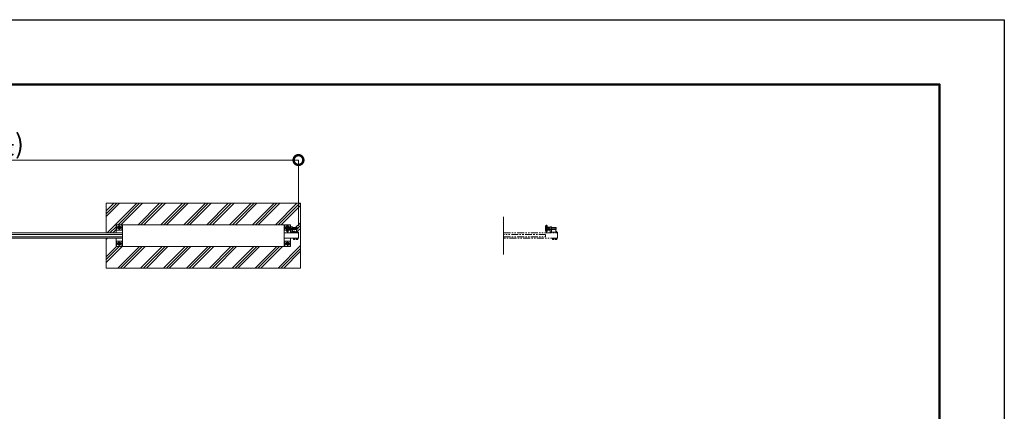
# Model space of a CAD drawing. Extents: x 0 to 25200, y 0 to 17820.
# Drawn here: x 16077 to 25200, y 14193 to 17820 of the extents above; entities that cross this region are included whole.
import ezdxf

# ---------------------------------------------------------------- set-up
doc = ezdxf.new("R2010")
doc.units = 0
doc.header["$MEASUREMENT"] = 0
doc.header["$PDMODE"] = 1
for name, pattern in [('CENTER', [50.8, 31.75, -6.35, 6.35, -6.35]), ('DASHED', [19.05, 12.7, -6.35]), ('PHANTOM', [63.5, 31.75, -6.35, 6.35, -6.35, 6.35, -6.35])]:
    doc.linetypes.add(name, pattern=pattern)
doc.layers.get('0').update_dxf_attribs({"color": 1, "linetype": 'CONTINUOUS'})
doc.layers.get('DefPoints').update_dxf_attribs({"linetype": 'CONTINUOUS'})
for name, color, linetype, lineweight in [('FRAM3', 1, 'CONTINUOUS', 50), ('ハッチング', 8, 'CONTINUOUS', 5), ('ボルト・ナット', 8, 'CONTINUOUS', 9), ('基準線', 6, 'CENTER', 18), ('外形線', 7, 'CONTINUOUS', 18), ('寸法線', 3, 'CONTINUOUS', 18), ('想像線', 11, 'PHANTOM', 13), ('文字', 4, 'CONTINUOUS', 18), ('細線', 8, 'CONTINUOUS', 5), ('隠れ線', 5, 'DASHED', 18)]:
    doc.layers.add(name, color=color, linetype=linetype, lineweight=lineweight)
doc.styles.get("Standard").update_dxf_attribs({"font": 'TXT.SHX', "bigfont": 'bigfont.shx'})
doc.dimstyles.new('60ベース', dxfattribs={"dimscale": 60, "dimtxt": 3, "dimasz": 3, "dimexe": 0, "dimexo": 1, "dimgap": 1, "dimtad": 3, "dimdec": 1, "dimdsep": 46, "dimtxsty": 'STANDARD', "dimblk": 'DOTSMALL', "dimcen": 0, "dimclrd": 256, "dimclre": 256, "dimclrt": 7, "dimadec": 3, "dimazin": 2, "dimtfac": 1, "dimtdec": 1, "dimtix": 1, "dimtmove": 2, "dimatfit": 2, "dimldrblk": 'OPEN', "dimfxl": 1, "dimtolj": 1, "dimlwd": -1, "dimlwe": -1, "dimarcsym": 0})

# ---------------------------------------------------------------- blocks, each defined once
blk = doc.blocks.new('_DotSmall')
at = {"layer": 'FRAM3', "color": 0, "const_width": 0.5}
blk.add_lwpolyline([(-0.0625, 0, 1), (0.0625, 0, 1)], format="xyb", close=True, dxfattribs=at)
blk = doc.blocks.new('*D45')
at = {"layer": 'DefPoints', "color": 0}
for p in [(11880, 16520), (11880, 15845), (18660, 15851)]:
    blk.add_point(p, dxfattribs=at)
at = {"layer": '寸法線'}
for p, q in [((11880, 15905), (11880, 16520)), ((18660, 16520), (11880, 16520)), ((18660, 15911), (18660, 16520))]:
    blk.add_line(p, q, dxfattribs=at)
at = {"layer": '寸法線', "xscale": 180, "yscale": 180, "zscale": 180, "rotation": 180}
blk.add_blockref('_DotSmall', (11880, 16520), dxfattribs=at)
at = {"layer": '寸法線', "xscale": 180, "yscale": 180, "zscale": 180}
blk.add_blockref('_DotSmall', (18660, 16520), dxfattribs=at)
at = {"layer": '寸法線', "color": 7, "insert": (15270, 16670), "char_height": 180, "attachment_point": 5}
blk.add_mtext('\\A1;6780(本体全長)', dxfattribs=at)
blk = doc.blocks.new('_OPEN')
at = {"color": 0, "linetype": 'ByBlock'}
for p, q in [((-1, 0.167), (0, 0)), ((0, 0), (-1, -0.167)), ((0, 0), (-1, 0))]:
    blk.add_line(p, q, dxfattribs=at)

msp = doc.modelspace()

# ---------------------------------------------------------------- hatches: boundary and pattern name
at = {"layer": 'ハッチング'}
h = msp.add_hatch(dxfattribs=at)
h.set_pattern_fill('PLAST', color=256, scale=600, angle=45, style=0)
h.set_pattern_definition([(45, (-90000, 105340), (-106.06602, 106.06602), []), (45, (-90013.26, 105353.26), (-106.06602, 106.06602), []), (45, (-90026.52, 105366.52), (-106.06602, 106.06602), [])])
edge = h.paths.add_edge_path()
edge.add_line((16878, 16120), (18678, 16120))
edge.add_line((18678, 16120), (18678, 15520))
edge.add_line((18678, 15520), (16878, 15520))
edge.add_line((16878, 15520), (16878, 15795))
edge.add_line((16878, 15795), (16970, 15795))
edge.add_line((16970, 15795), (16970, 15720))
edge.add_line((16970, 15720), (18586, 15720))
edge.add_line((18586, 15720), (18586, 15795))
edge.add_line((18586, 15795), (18611.514095, 15795))
edge.add_line((18611.514095, 15795), (18611.514095, 15789.9679996))
edge.add_ellipse((18614.3849325, 15787.4718224), major_axis=(2.3494171, 2.3494171), ratio=1, start_angle=45, end_angle=70.6158420053, ccw=False)
edge.add_line((18612.508545, 15790.314535), (18612.508545, 15782.8944))
edge.add_line((18612.508545, 15782.8944), (18616.4865075, 15782.8944))
edge.add_line((18616.4865075, 15782.8944), (18616.7809075, 15782.6))
edge.add_line((18616.7809075, 15782.6), (18625.5777596, 15782.6))
edge.add_ellipse((18625.6432575, 15786.2169776), major_axis=(2.3494171, 2.3494171), ratio=1, start_angle=190.6158651396, end_angle=225, ccw=False)
edge.add_line((18624.968441, 15782.8944), (18627.519645, 15782.8944))
edge.add_line((18627.519645, 15782.8944), (18627.519645, 15793.4))
edge.add_line((18627.519645, 15793.4), (18628.514095, 15793.4))
edge.add_line((18628.514095, 15793.4), (18636.5, 15793.8058149))
edge.add_line((18636.5, 15793.8058149), (18636.5, 15789.9679996))
edge.add_ellipse((18639.3708375, 15787.4718224), major_axis=(2.3494171, 2.3494171), ratio=1, start_angle=45, end_angle=70.6158420053, ccw=False)
edge.add_line((18637.49445, 15790.314535), (18637.49445, 15782.8944))
edge.add_line((18637.49445, 15782.8944), (18641.4724125, 15782.8944))
edge.add_line((18641.4724125, 15782.8944), (18641.7668125, 15782.6))
edge.add_line((18641.7668125, 15782.6), (18650.5636645, 15782.6))
edge.add_ellipse((18650.6291625, 15786.2169776), major_axis=(2.3494171, 2.3494171), ratio=1, start_angle=190.6158651396, end_angle=225, ccw=False)
edge.add_line((18649.954346, 15782.8944), (18652.50555, 15782.8944))
edge.add_line((18652.50555, 15782.8944), (18652.50555, 15793.4))
edge.add_line((18652.50555, 15793.4), (18653.5, 15793.4))
edge.add_line((18653.5, 15793.4), (18660, 15795))
edge.add_line((18660, 15795), (18660, 15845))
edge.add_line((18660, 15845), (18660, 15851))
edge.add_line((18660, 15851), (18653.5, 15851))
edge.add_line((18653.5, 15851), (18653.5, 15852.6))
edge.add_line((18653.5, 15852.6), (18651.5, 15852.6))
edge.add_line((18651.5, 15852.6), (18651.5, 15860.6))
edge.add_line((18651.5, 15860.6), (18643, 15860.6))
edge.add_line((18643, 15860.6), (18643, 15872))
edge.add_arc((18638, 15872), 5, 360, 450)
edge.add_line((18638, 15877), (18647, 15878.125))
edge.add_line((18647, 15878.125), (18647, 15894))
edge.add_line((18647, 15894), (18605, 15894))
edge.add_line((18605, 15894), (18605, 15901))
edge.add_line((18605, 15901), (18591.26795, 15901))
edge.add_line((18591.26795, 15901), (18591.9282075, 15899.8564))
edge.add_line((18591.9282075, 15899.8564), (18586, 15899.8564))
edge.add_line((18586, 15899.8564), (18586, 15920))
edge.add_line((18586, 15920), (16970, 15920))
edge.add_line((16970, 15920), (16970, 15845))
edge.add_line((16970, 15845), (16878, 15845))
edge.add_line((16878, 15845), (16878, 16120))

# ---------------------------------------------------------------- linework, layer by layer
at = {"layer": 'DefPoints'}
msp.add_lwpolyline([(0, 17820), (25200, 17820), (25200, 0), (0, 0)], close=True, dxfattribs=at)
at = {"layer": 'FRAM3'}
msp.add_lwpolyline([(1500, 17220), (24600, 17220), (24600, 600), (1500, 600)], close=True, dxfattribs=at)
at = {"layer": 'ボルト・ナット'}
for p, q in [((18565.0717925, 15892.9282), (18575.9282075, 15892.9282)), ((18565.0717925, 15879.0718), (18575.9282075, 15879.0718)), ((18580, 15894.000001), (18577, 15894.000001)), ((18577, 15878.000001), (18580, 15878.000001)), ((18579.059097, 15878.000001), (18580, 15878.5432214)), ((18579.059196, 15894.000001), (18580, 15893.4568186)), ((18581.0717925, 15892.9282), (18591.9282075, 15892.9282)), ((18581.0717925, 15879.0718), (18591.9282075, 15879.0718)), ((18605, 15893), (18647, 15893)), ((18605, 15879), (18647, 15879)), ((18646, 15878), (18646, 15894)), ((18612.49445, 15783.4749543), (18613.5, 15782.8944)), ((18612.6, 15793.0860667), (18619.6371997, 15793.0860667)), ((18612.6, 15791.1083333), (18619.9503003, 15791.1083333)), ((18616.247225, 15790.2138457), (18616.247225, 15783.4749543)), ((18619.5875, 15793.4), (18620, 15790.7944)), ((18620.4125, 15793.4), (18620.825, 15790.7944)), ((18627.4, 15793.0860667), (18620.4621997, 15793.0860667)), ((18627.4, 15791.1083333), (18620.7753003, 15791.1083333)), ((18623.752775, 15790.2138457), (18623.752775, 15783.4749543)), ((18637.49445, 15783.4749543), (18638.5, 15782.8944)), ((18637.6, 15793.0860667), (18644.6371997, 15793.0860667)), ((18637.6, 15791.1083333), (18644.9503003, 15791.1083333)), ((18641.247225, 15790.2138457), (18641.247225, 15783.4749543)), ((18644.5875, 15793.4), (18645, 15790.7944)), ((18645.4125, 15793.4), (18645.825, 15790.7944)), ((18652.4, 15793.0860667), (18645.4621997, 15793.0860667)), ((18652.4, 15791.1083333), (18645.7753003, 15791.1083333)), ((18648.752775, 15790.2138457), (18648.752775, 15783.4749543)), ((18616.7668125, 15782.6), (18616.7668125, 15782.8944)), ((18623.2331875, 15782.6), (18623.2331875, 15782.8944)), ((18641.7668125, 15782.6), (18641.7668125, 15782.8944)), ((18648.2331875, 15782.6), (18648.2331875, 15782.8944))]:
    msp.add_line(p, q, dxfattribs=at)
for points in [[(16986, 15888.0717968), (16998, 15881.1435935), (17010, 15888.0717968), (17010, 15901.9282032), (16998, 15908.8564065), (16986, 15901.9282032)], [(18564, 15898), (18564, 15874), (18565.0717925, 15872.1436), (18575.9282075, 15872.1436), (18577, 15874), (18577, 15898), (18575.9282075, 15899.8564), (18565.0717925, 15899.8564)], [(18580, 15898), (18580, 15874), (18581.0717925, 15872.1436), (18591.9282075, 15872.1436), (18593, 15874), (18593, 15898), (18591.9282075, 15899.8564), (18581.0717925, 15899.8564)], [(18611.5, 15793.4), (18628.5, 15793.4), (18628.5, 15795), (18611.5, 15795)], [(18627.1916667, 15790.9), (18624.725, 15790.7944), (18620, 15790.7944), (18615.275, 15790.7944), (18612.8083333, 15790.9), (18612.6, 15791.1083333), (18612.6, 15793.0860667), (18612.8083333, 15793.2944), (18615.275, 15793.4), (18620, 15793.4), (18624.725, 15793.4), (18627.1916667, 15793.2944), (18627.4, 15793.0860667), (18627.4, 15791.1083333)], [(18636.5, 15793.4), (18653.5, 15793.4), (18653.5, 15795), (18636.5, 15795)], [(18652.1916667, 15790.9), (18649.725, 15790.7944), (18645, 15790.7944), (18640.275, 15790.7944), (18637.8083333, 15790.9), (18637.6, 15791.1083333), (18637.6, 15793.0860667), (18637.8083333, 15793.2944), (18640.275, 15793.4), (18645, 15793.4), (18649.725, 15793.4), (18652.1916667, 15793.2944), (18652.4, 15793.0860667), (18652.4, 15791.1083333)], [(16986, 15738.0717968), (16998, 15731.1435935), (17010, 15738.0717968), (17010, 15751.9282032), (16998, 15758.8564065), (16986, 15751.9282032)], [(18546, 15738.0717968), (18558, 15731.1435935), (18570, 15738.0717968), (18570, 15751.9282032), (18558, 15758.8564065), (18546, 15751.9282032)]]:
    msp.add_lwpolyline(points, close=True, dxfattribs=at)
for points in [[(18550, 15885.7623957), (18546, 15888.0717968), (18546, 15901.9282032), (18550, 15904.2376043)], [(18564, 15905.3923048), (18570, 15901.9282032), (18570, 15899.8564)], [(18605, 15894), (18646, 15894), (18647, 15893), (18647, 15879), (18646, 15878), (18605, 15878)], [(18613.5, 15782.8944), (18626.5, 15782.8944), (18627.50555, 15783.4749543), (18627.50555, 15790.2138457), (18626.5, 15790.7944), (18613.5, 15790.7944), (18612.49445, 15790.2138457), (18612.49445, 15783.4749543)], [(18638.5, 15782.8944), (18651.5, 15782.8944), (18652.50555, 15783.4749543), (18652.50555, 15790.2138457), (18651.5, 15790.7944), (18638.5, 15790.7944), (18637.49445, 15790.2138457), (18637.49445, 15783.4749543)], [(18643, 15851), (18653.5, 15851), (18653.5, 15852.6), (18643, 15852.6)], [(18616.4724125, 15782.8944), (18616.7668125, 15782.6), (18623.2331875, 15782.6), (18623.5275875, 15782.8944)], [(18641.4724125, 15782.8944), (18641.7668125, 15782.6), (18648.2331875, 15782.6), (18648.5275875, 15782.8944)]]:
    msp.add_lwpolyline(points, dxfattribs=at)
msp.add_lwpolyline([(18643, 15860.6), (18650.7, 15860.6, -0.4142135624), (18651.5, 15859.8), (18651.5, 15852.6)], format="xyb", dxfattribs=at)
for centre, radius in [((16998, 15895), 12), ((16998, 15895), 11), ((16998, 15745), 12), ((16998, 15745), 11), ((18558, 15745), 12), ((18558, 15745), 11)]:
    msp.add_circle(centre, radius, dxfattribs=at)
for radius, start, end in [(12, 131.8103148963, 228.1896851037), (11, 136.6582417733, 223.3417582267), (12, 23.8723289656, 59.9999999999), (11, 26.199045752, 56.944268849)]:
    msp.add_arc((18558, 15895), radius, start, end, dxfattribs=at)
for centre, major_axis, start_param, end_param in [((18570.1339894, 15896.3923), (-4.3373855, -4.3373855), 4.89767078, 6.0979035075), ((18586.9282686, 15886), (-16.2127342, -16.2127342), 5.1908204933, 5.8047537942), ((18570.1339894, 15875.6077), (-4.3373855, -4.3373855), 4.89767078, 6.0979035075), ((18570.8660106, 15896.3923), (-4.3373855, -4.3373855), 1.7560781264, 2.956310854), ((18559.0162601, 15886.7649186), (12.7279221, -12.7279221), 0.7428898853, 1.134873092), ((18559.0162601, 15885.2350814), (-12.7279221, -12.7279221), 2.0067195616, 2.3987027683), ((18570.8660106, 15875.6077), (-4.3373855, -4.3373855), 1.7560781264, 2.956310854), ((18586.1339894, 15896.3923), (-4.3373855, -4.3373855), 4.89767078, 6.0979035075), ((18602.9282686, 15886), (-16.2127342, -16.2127342), 5.1908204933, 5.8047537942), ((18586.1339894, 15875.6077), (-4.3373855, -4.3373855), 4.89767078, 6.0979035075), ((18586.8660106, 15896.3923), (-4.3373855, -4.3373855), 1.7560781264, 2.956310854), ((18575.0162601, 15886.7649186), (12.7279221, -12.7279221), 0.7428898853, 1.134873092), ((18575.0162601, 15885.2350814), (-12.7279221, -12.7279221), 2.0067195616, 2.3987027683), ((18586.8660106, 15875.6077), (-4.3373855, -4.3373855), 1.7560781264, 2.956310854), ((18614.3708375, 15787.4718224), (2.3494171, 2.3494171), 0.1852817996, 1.3855145272), ((18614.3708375, 15786.2169776), (2.3494171, 2.3494171), 3.3268744532, 4.5271071808), ((18620, 15778.3749212), (-8.7818977, 8.7818977), -1.0923648139, -0.4784315129), ((18620, 15795.3138788), (8.7818977, 8.7818977), 3.6200241665, 4.2339574674), ((18625.6291625, 15787.4718224), (2.3494171, 2.3494171), 0.1852817996, 1.3855145272), ((18625.6291625, 15786.2169776), (2.3494171, 2.3494171), 3.3268744532, 4.5271071808), ((18639.3708375, 15787.4718224), (2.3494171, 2.3494171), 0.1852817996, 1.3855145272), ((18639.3708375, 15786.2169776), (2.3494171, 2.3494171), 3.3268744532, 4.5271071808), ((18645, 15778.3749212), (-8.7818977, 8.7818977), -1.0923648139, -0.4784315129), ((18645, 15795.3138788), (8.7818977, 8.7818977), 3.6200241665, 4.2339574674), ((18650.6291625, 15787.4718224), (2.3494171, 2.3494171), 0.1852817996, 1.3855145272), ((18650.6291625, 15786.2169776), (2.3494171, 2.3494171), 3.3268744532, 4.5271071808)]:
    msp.add_ellipse(centre, major_axis=major_axis, ratio=1, start_param=start_param, end_param=end_param, dxfattribs=at)
at = {"layer": '基準線', "ltscale": 5}
for p, q in [((17018, 15895), (16978, 15895)), ((16998, 15915), (16998, 15875)), ((18578, 15895), (18538, 15895)), ((18540, 15886), (18657, 15886)), ((18558, 15915), (18558, 15875)), ((17018, 15745), (16978, 15745)), ((16998, 15765), (16998, 15725)), ((18578, 15745), (18538, 15745)), ((18558, 15765), (18558, 15725))]:
    msp.add_line(p, q, dxfattribs=at)
at = {"layer": '外形線'}
for p, q in [((17030, 15720), (17030, 15920)), ((18526, 15920), (18526, 15720)), ((18550, 15910.000001), (18550, 15861.999999)), ((18555.5, 15910.000001), (18550, 15910.000001)), ((18583, 15899.8564), (18583, 15920)), ((18605, 15901), (18593, 15901)), ((18593, 15901), (18593, 15845)), ((18605, 15877), (18605, 15901)), ((18555.5, 15861.999999), (18550, 15861.999999)), ((18586, 15872.1436), (18586, 15845)), ((18660, 15851), (18643, 15851)), ((18660, 15845), (18660, 15851))]:
    msp.add_line(p, q, dxfattribs=at)
for points in [[(16970, 15845), (16970, 15920), (18586, 15920), (18586, 15899.8564)], [(16973, 15920), (16973, 15870), (17023, 15870), (17023, 15920)], [(18550, 15870), (18533, 15870), (18533, 15920)], [(17030, 15845), (11880, 15845), (11880, 15795), (17030, 15795)], [(17030, 15810), (11990, 15810), (11990, 15830), (17030, 15830)], [(18586, 15795), (18586, 15720), (16970, 15720), (16970, 15795)], [(18526, 15845), (18660, 15845), (18660, 15795), (18526, 15795)], [(18583, 15872.1436), (18583, 15870), (18564, 15870)], [(16973, 15720), (16973, 15770), (17023, 15770), (17023, 15720)], [(18533, 15720), (18533, 15770), (18583, 15770), (18583, 15720)]]:
    msp.add_lwpolyline(points, dxfattribs=at)
msp.add_lwpolyline([(18564, 15860.000001), (18564, 15912.000001, 0.4142135624), (18560, 15916.000001), (18555.5, 15916.000001), (18555.5, 15856.000001), (18560, 15856.000001, 0.4142135624)], format="xyb", close=True, dxfattribs=at)
msp.add_lwpolyline([(18593, 15877), (18638, 15877, -0.4142135624), (18643, 15872), (18643, 15845)], format="xyb", dxfattribs=at)
at = {"layer": '想像線', "ltscale": 2}
for p, q in [((20950, 15910.000001), (20950, 15861.999999)), ((20955.5, 15910.000001), (20950, 15910.000001)), ((20955.5, 15916.000001), (20955.5, 15856.000001)), ((20960, 15916.000001), (20955.5, 15916.000001)), ((20964, 15860.000001), (20964, 15912.000001)), ((20964, 15898), (20965.0717925, 15899.8564)), ((20964, 15886), (20964, 15898)), ((20964, 15886), (20964, 15874)), ((20965.0717925, 15899.8564), (20970.5, 15899.8564)), ((20965.0717925, 15892.9282), (20970.5, 15892.9282)), ((20965.0717925, 15879.0718), (20970.5, 15879.0718)), ((20975.9282075, 15899.8564), (20970.5, 15899.8564)), ((20975.9282075, 15892.9282), (20970.5, 15892.9282)), ((20975.9282075, 15879.0718), (20970.5, 15879.0718)), ((20977, 15898), (20975.9282075, 15899.8564)), ((20977, 15886), (20977, 15898)), ((20980, 15894.000001), (20977, 15894.000001)), ((20977, 15886), (20977, 15874)), ((20977, 15878.000001), (20980, 15878.000001)), ((20979.059097, 15878.000001), (20980, 15878.5432214)), ((20979.059196, 15894.000001), (20980, 15893.4568186)), ((20980, 15898), (20981.0717925, 15899.8564)), ((20980, 15886), (20980, 15898)), ((20980, 15886), (20980, 15874)), ((20981.0717925, 15899.8564), (20986.5, 15899.8564)), ((20981.0717925, 15892.9282), (20986.5, 15892.9282)), ((20981.0717925, 15879.0718), (20986.5, 15879.0718)), ((20991.9282075, 15899.8564), (20986.5, 15899.8564)), ((20991.9282075, 15892.9282), (20986.5, 15892.9282)), ((20991.9282075, 15879.0718), (20986.5, 15879.0718)), ((20993, 15898), (20991.9282075, 15899.8564)), ((21005, 15901), (20993, 15901)), ((20993, 15901), (20993, 15845)), ((20993, 15886), (20993, 15898)), ((20993, 15886), (20993, 15874)), ((21038, 15877), (20993, 15877)), ((21005, 15877), (21005, 15901)), ((21005, 15894), (21046, 15894)), ((21005, 15893), (21047, 15893)), ((21005, 15879), (21047, 15879)), ((21005, 15878), (21046, 15878)), ((21005, 15877), (21005, 15845)), ((21046, 15894), (21047, 15893)), ((21046, 15878), (21046, 15894)), ((21046, 15878), (21047, 15879)), ((21047, 15893), (21047, 15886)), ((21047, 15879), (21047, 15886)), ((20955.5, 15861.999999), (20950, 15861.999999)), ((20960, 15856.000001), (20955.5, 15856.000001)), ((20964, 15874), (20965.0717925, 15872.1436)), ((20993, 15870), (20964, 15870)), ((20965.0717925, 15872.1436), (20970.5, 15872.1436)), ((20975.9282075, 15872.1436), (20970.5, 15872.1436)), ((20977, 15874), (20975.9282075, 15872.1436)), ((20980, 15874), (20981.0717925, 15872.1436)), ((20981.0717925, 15872.1436), (20986.5, 15872.1436)), ((20991.9282075, 15872.1436), (20986.5, 15872.1436)), ((20993, 15874), (20991.9282075, 15872.1436)), ((21043, 15851), (20993, 15851)), ((21011.514095, 15795), (21011.514095, 15793.4)), ((21028.514095, 15795), (21011.514095, 15795)), ((21011.514095, 15793.4), (21028.514095, 15793.4)), ((21013.514095, 15790.7944), (21012.508545, 15790.2138457)), ((21012.508545, 15790.2138457), (21012.508545, 15783.4749543)), ((21012.508545, 15783.4749543), (21013.514095, 15782.8944)), ((21012.614095, 15793.0860667), (21012.8224284, 15793.2944)), ((21012.614095, 15792.0972), (21012.614095, 15793.0860667)), ((21012.614095, 15793.0860667), (21019.6512947, 15793.0860667)), ((21012.614095, 15791.1083333), (21012.614095, 15792.0972)), ((21012.8224284, 15790.9), (21012.614095, 15791.1083333)), ((21012.614095, 15791.1083333), (21019.9643953, 15791.1083333)), ((21012.8224284, 15793.2944), (21015.289095, 15793.4)), ((21015.289095, 15790.7944), (21012.8224284, 15790.9)), ((21020.014095, 15790.7944), (21013.514095, 15790.7944)), ((21015.289095, 15793.4), (21020.014095, 15793.4)), ((21015.289095, 15790.7944), (21020.014095, 15790.7944)), ((21016.26132, 15790.2138457), (21016.26132, 15783.4749543)), ((21019.601595, 15793.4), (21020.014095, 15790.7944)), ((21024.739095, 15793.4), (21020.014095, 15793.4)), ((21020.014095, 15790.7944), (21026.514095, 15790.7944)), ((21024.739095, 15790.7944), (21020.014095, 15790.7944)), ((21020.426595, 15793.4), (21020.839095, 15790.7944)), ((21027.414095, 15793.0860667), (21020.4762947, 15793.0860667)), ((21027.414095, 15791.1083333), (21020.7893953, 15791.1083333)), ((21023.76687, 15790.2138457), (21023.76687, 15783.4749543)), ((21027.2057617, 15793.2944), (21024.739095, 15793.4)), ((21024.739095, 15790.7944), (21027.2057617, 15790.9)), ((21026.514095, 15790.7944), (21027.519645, 15790.2138457)), ((21027.519645, 15783.4749543), (21026.514095, 15782.8944)), ((21027.414095, 15793.0860667), (21027.2057617, 15793.2944)), ((21027.2057617, 15790.9), (21027.414095, 15791.1083333)), ((21027.414095, 15792.0972), (21027.414095, 15793.0860667)), ((21027.414095, 15791.1083333), (21027.414095, 15792.0972)), ((21027.519645, 15790.2138457), (21027.519645, 15783.4749543)), ((21028.514095, 15793.4), (21028.514095, 15795)), ((21036.5, 15795), (21036.5, 15793.4)), ((21053.5, 15795), (21036.5, 15795)), ((21036.5, 15793.4), (21053.5, 15793.4)), ((21038.5, 15790.7944), (21037.49445, 15790.2138457)), ((21037.49445, 15790.2138457), (21037.49445, 15783.4749543)), ((21037.49445, 15783.4749543), (21038.5, 15782.8944)), ((21037.6, 15793.0860667), (21037.8083333, 15793.2944)), ((21037.6, 15792.0972), (21037.6, 15793.0860667)), ((21037.6, 15793.0860667), (21044.6371997, 15793.0860667)), ((21037.6, 15791.1083333), (21037.6, 15792.0972)), ((21037.8083333, 15790.9), (21037.6, 15791.1083333)), ((21037.6, 15791.1083333), (21044.9503003, 15791.1083333)), ((21037.8083333, 15793.2944), (21040.275, 15793.4)), ((21040.275, 15790.7944), (21037.8083333, 15790.9)), ((21045, 15790.7944), (21038.5, 15790.7944)), ((21040.275, 15793.4), (21045, 15793.4)), ((21040.275, 15790.7944), (21045, 15790.7944)), ((21041.247225, 15790.2138457), (21041.247225, 15783.4749543)), ((21043, 15845), (21043, 15872)), ((21043, 15860.6), (21050.7, 15860.6)), ((21043, 15855.7541819), (21045, 15854.5994813)), ((21053.5, 15852.6), (21043, 15852.6)), ((21060, 15851), (21043, 15851)), ((21043.2675, 15860.6), (21043.2675, 15856.6)), ((21044.5875, 15793.4), (21045, 15790.7944)), ((21048.465, 15856.6), (21045, 15854.5994813)), ((21049.725, 15793.4), (21045, 15793.4)), ((21045, 15790.7944), (21051.5, 15790.7944)), ((21049.725, 15790.7944), (21045, 15790.7944)), ((21045.4125, 15793.4), (21045.825, 15790.7944)), ((21052.4, 15793.0860667), (21045.4621997, 15793.0860667)), ((21052.4, 15791.1083333), (21045.7753003, 15791.1083333)), ((21046.7325, 15860.6), (21046.7325, 15856.6)), ((21048.465, 15860.6), (21048.465, 15856.6)), ((21048.752775, 15790.2138457), (21048.752775, 15783.4749543)), ((21052.1916667, 15793.2944), (21049.725, 15793.4)), ((21049.725, 15790.7944), (21052.1916667, 15790.9)), ((21051.5, 15859.8), (21051.5, 15852.6)), ((21051.5, 15790.7944), (21052.50555, 15790.2138457)), ((21052.50555, 15783.4749543), (21051.5, 15782.8944)), ((21052.4, 15793.0860667), (21052.1916667, 15793.2944)), ((21052.1916667, 15790.9), (21052.4, 15791.1083333)), ((21052.4, 15792.0972), (21052.4, 15793.0860667)), ((21052.4, 15791.1083333), (21052.4, 15792.0972)), ((21052.50555, 15790.2138457), (21052.50555, 15783.4749543)), ((21053.5, 15851), (21053.5, 15852.6)), ((21053.5, 15793.4), (21053.5, 15795)), ((21056, 15845), (21060, 15845)), ((21060, 15845), (21060, 15851)), ((21013.514095, 15782.8944), (21020.014095, 15782.8944)), ((21016.4865075, 15782.8944), (21016.7809075, 15782.6)), ((21016.7809075, 15782.6), (21016.7809075, 15782.8944)), ((21023.2472825, 15782.6), (21016.7809075, 15782.6)), ((21026.514095, 15782.8944), (21020.014095, 15782.8944)), ((21023.5416825, 15782.8944), (21023.2472825, 15782.6)), ((21023.2472825, 15782.6), (21023.2472825, 15782.8944)), ((21038.5, 15782.8944), (21045, 15782.8944)), ((21041.4724125, 15782.8944), (21041.7668125, 15782.6)), ((21041.7668125, 15782.6), (21041.7668125, 15782.8944)), ((21048.2331875, 15782.6), (21041.7668125, 15782.6)), ((21051.5, 15782.8944), (21045, 15782.8944)), ((21048.2331875, 15782.6), (21048.2331875, 15782.8944)), ((21048.5275875, 15782.8944), (21048.2331875, 15782.6))]:
    msp.add_line(p, q, dxfattribs=at)
for points in [[(20560, 15845), (21060, 15845), (21060, 15795), (20560, 15795)], [(20560, 15810), (20950, 15810), (20950, 15830), (20560, 15830)]]:
    msp.add_lwpolyline(points, dxfattribs=at)
for centre, radius, start, end in [((20960, 15912.000001), 4, 0, 90), ((21038, 15872), 5, 0, 90), ((20960, 15860.000001), 4, 270, 0), ((21042.40125, 15857.7135937), 1.4108438, 295.1121491038, 307.8788794911), ((21045, 15861.50025), 5.1975, 250.5287793648, 289.4712206352), ((21047.59875, 15857.7135937), 1.4108438, 232.1211205089, 307.8788794911), ((21050.7, 15859.8), 0.8, 0, 90)]:
    msp.add_arc(centre, radius, start, end, dxfattribs=at)
for centre, major_axis, start_param, end_param in [((20970.1339894, 15896.3923), (4.3373855, 4.3373855), 1.7560781264, 2.956310854), ((20986.9282686, 15886), (16.2127342, 16.2127342), 2.0492278397, 2.6631611406), ((20970.1339894, 15875.6077), (4.3373855, 4.3373855), 1.7560781264, 2.956310854), ((20970.8660106, 15896.3923), (4.3373855, 4.3373855), 4.89767078, 6.0979035075), ((20959.0162601, 15886.7649186), (12.7279221, 12.7279221), 5.4552788656, 5.8472620724), ((20959.0162601, 15885.2350814), (-12.7279221, 12.7279221), 3.5775158884, 3.9694990951), ((20970.8660106, 15875.6077), (4.3373855, 4.3373855), 4.89767078, 6.0979035075), ((20986.1339894, 15896.3923), (4.3373855, 4.3373855), 1.7560781264, 2.956310854), ((21002.9282686, 15886), (16.2127342, 16.2127342), 2.0492278397, 2.6631611406), ((20986.1339894, 15875.6077), (4.3373855, 4.3373855), 1.7560781264, 2.956310854), ((20986.8660106, 15896.3923), (4.3373855, 4.3373855), 4.89767078, 6.0979035075), ((20975.0162601, 15886.7649186), (12.7279221, 12.7279221), 5.4552788656, 5.8472620724), ((20975.0162601, 15885.2350814), (-12.7279221, 12.7279221), 3.5775158884, 3.9694990951), ((20986.8660106, 15875.6077), (4.3373855, 4.3373855), 4.89767078, 6.0979035075), ((21014.3849325, 15787.4718224), (2.3494171, 2.3494171), 0.1852817996, 1.3855145272), ((21014.3849325, 15786.2169776), (2.3494171, 2.3494171), 3.3268744532, 4.5271071808), ((21020.014095, 15778.3749212), (-8.7818977, 8.7818977), -1.0923648139, -0.4784315129), ((21020.014095, 15795.3138788), (-8.7818977, 8.7818977), 2.0492278397, 2.6631611406), ((21025.6432575, 15787.4718224), (2.3494171, 2.3494171), 0.1852817996, 1.3855145272), ((21025.6432575, 15786.2169776), (2.3494171, 2.3494171), 3.3268744532, 4.5271071808), ((21039.3708375, 15787.4718224), (2.3494171, 2.3494171), 0.1852817996, 1.3855145272), ((21039.3708375, 15786.2169776), (2.3494171, 2.3494171), 3.3268744532, 4.5271071808), ((21045, 15778.3749212), (-8.7818977, 8.7818977), -1.0923648139, -0.4784315129), ((21045, 15795.3138788), (-8.7818977, 8.7818977), 2.0492278397, 2.6631611406), ((21050.6291625, 15787.4718224), (2.3494171, 2.3494171), 0.1852817996, 1.3855145272), ((21050.6291625, 15786.2169776), (2.3494171, 2.3494171), 3.3268744532, 4.5271071808)]:
    msp.add_ellipse(centre, major_axis=major_axis, ratio=1, start_param=start_param, end_param=end_param, dxfattribs=at)
at = {"layer": '文字'}
msp.add_line((20560, 15995), (20560, 15645), dxfattribs=at)
at = {"layer": '細線'}
msp.add_lwpolyline([(16878, 15845), (16878, 16120), (18678, 16120), (18678, 15520), (16878, 15520), (16878, 15795)], dxfattribs=at)
at = {"layer": '隠れ線', "ltscale": 2}
for p, q in [((18605, 15877), (18605, 15845)), ((18643, 15851), (18593, 15851)), ((18616.549095, 15860.6), (18616.549095, 15856.6)), ((18616.549095, 15856.6), (18620.014095, 15854.5994813)), ((18618.281595, 15860.6), (18618.281595, 15856.6)), ((18623.479095, 15856.6), (18620.014095, 15854.5994813)), ((18621.746595, 15860.6), (18621.746595, 15856.6)), ((18623.479095, 15860.6), (18623.479095, 15856.6)), ((18641.535, 15860.6), (18641.535, 15856.6)), ((18641.535, 15856.6), (18645, 15854.5994813)), ((18648.465, 15856.6), (18645, 15854.5994813)), ((18646.7325, 15860.6), (18646.7325, 15856.6)), ((18648.465, 15860.6), (18648.465, 15856.6))]:
    msp.add_line(p, q, dxfattribs=at)
at = {"layer": '隠れ線'}
msp.add_line((18643.2675, 15860.6), (18643.2675, 15856.6), dxfattribs=at)
at = {"layer": '隠れ線', "ltscale": 2}
msp.add_lwpolyline([(18611.514095, 15851), (18628.514095, 15851), (18628.514095, 15852.6), (18611.514095, 15852.6)], close=True, dxfattribs=at)
for points in [[(18613.514095, 15852.6), (18613.514095, 15859.8, -0.4142135624), (18614.314095, 15860.6), (18625.714095, 15860.6, -0.4142135624), (18626.514095, 15859.8), (18626.514095, 15852.6)], [(18643, 15860.6), (18639.3, 15860.6, 0.4142135624), (18638.5, 15859.8), (18638.5, 15852.6)]]:
    msp.add_lwpolyline(points, format="xyb", dxfattribs=at)
msp.add_lwpolyline([(18643, 15852.6), (18636.5, 15852.6), (18636.5, 15851), (18643, 15851)], dxfattribs=at)
for centre in [(16998, 15895), (16998, 15745), (18558, 15745)]:
    msp.add_circle(centre, 15, dxfattribs=at)
for centre, radius, start, end in [((18558, 15895), 15, 122.2309526358, 237.7690473642), ((18558, 15895), 15, 18.8904668839, 66.4218215221), ((18617.415345, 15857.7135937), 1.4108438, 232.1211205077, 307.8788794923), ((18620.014095, 15861.50025), 5.1975, 250.5287793659, 289.4712206341), ((18622.612845, 15857.7135937), 1.4108438, 232.1211205077, 307.8788794923), ((18642.40125, 15857.7135937), 1.4108438, 232.1211205077, 307.8788794923), ((18645, 15861.50025), 5.1975, 250.5287793659, 289.4712206341), ((18647.59875, 15857.7135937), 1.4108438, 232.1211205077, 307.8788794923)]:
    msp.add_arc(centre, radius, start, end, dxfattribs=at)

# ---------------------------------------------------------------- dimensions: what is measured, and where the dimension line sits
at = {"layer": '寸法線'}
dim = msp.add_linear_dim(base=(11880.0000000001, 16520), p1=(18660.0000000001, 15851), p2=(11880.0000000001, 15845), angle=180, text='<>(本体全長)', dimstyle='60ベース', override={"dimdec": 6}, dxfattribs=at)
dim.commit()
dim.dimension.update_dxf_attribs({"geometry": '*D45', "text_midpoint": (15270.0000000001, 16670)})

doc.saveas('drawing.dxf')
